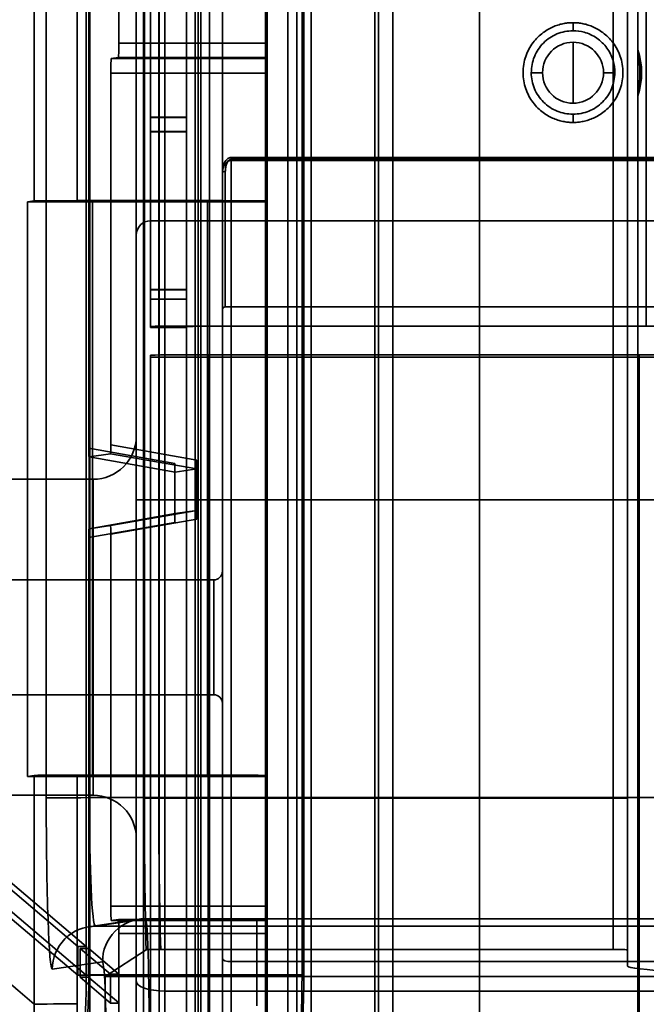
# Model space of a CAD drawing. Units: millimetres. Extents: x 100 to 2000, y 93 to 4898.
# Drawn here: x 745 to 767, y 3179 to 3213 of the extents above; entities that cross this region are included whole.
import ezdxf

# ---------------------------------------------------------------- set-up
doc = ezdxf.new("R2010")
doc.units = ezdxf.units.MM
doc.header["$LTSCALE"] = 10
for name, color, linetype, lineweight in [('Hidden Edges(ISO)', 7, 'Continuous', 35), ('Hidden Tangent Edges(ISO)', 7, 'Continuous', 35), ('Section View Lines(ISO)', 7, 'Continuous', 70)]:
    doc.layers.add(name, color=color, linetype=linetype, lineweight=lineweight)

# ---------------------------------------------------------------- blocks, each defined once
blk = doc.blocks.new('2dTransSection1')
at = {"layer": 'Section View Lines(ISO)', "linetype": 'Continuous'}
blk.add_line((75.3289, 374.4072), (75.3289, 306.3977), dxfattribs=at)

msp = doc.modelspace()

# ---------------------------------------------------------------- linework, layer by layer
at = {"layer": 'Hidden Edges(ISO)'}
for p, q in [((749.021, 3489.11), (749.021, 3161.472)), ((748.771, 3467.131), (748.771, 3196.703)), ((757.695, 3441.853), (757.695, 3176.999)), ((754.54, 3180.154), (754.54, 3438.705)), ((754.604, 3180.164), (754.604, 3438.715)), ((753.271, 3207.109), (753.271, 3412.106)), ((760.721, 3297.662), (760.721, 3172.925)), ((747.033, 3249.378), (747.033, 3181.154)), ((747.12, 3198.496), (747.12, 3249.391)), ((748.168, 3249.548), (748.168, 3212.601)), ((749.571, 3160.917), (749.571, 3228.917)), ((750.521, 3202.739), (750.521, 3219.639)), ((765.871, 3216.659), (765.871, 3186.314)), ((748.15, 3212.098), (747.904, 3212.061)), ((747.887, 3211.559), (747.887, 3198.613)), ((750.521, 3210.027), (749.271, 3210.027)), ((750.521, 3210.015), (749.271, 3210.015)), ((750.521, 3209.53), (749.271, 3209.53)), ((750.521, 3209.513), (749.271, 3209.513)), ((752.071, 3208.618), (776.505, 3208.618)), ((751.771, 3196.703), (751.771, 3208.087)), ((744.993, 3207.075), (745.22, 3207.109)), ((744.993, 3207.075), (753.271, 3207.073)), ((744.993, 3187.075), (744.993, 3207.075)), ((746.719, 3207.117), (751.771, 3207.117)), ((747.246, 3187.102), (747.246, 3207.102)), ((751.246, 3187.102), (751.246, 3207.102)), ((753.271, 3207.073), (753.271, 3207.109)), ((753.271, 3187.109), (753.271, 3207.073)), ((749.271, 3202.739), (749.271, 3206.417)), ((749.271, 3206.417), (773.771, 3206.417)), ((749.271, 3204.03), (750.521, 3204.03)), ((750.521, 3204.013), (749.271, 3204.013)), ((750.521, 3203.692), (749.271, 3203.692)), ((751.871, 3203.417), (776.471, 3203.417)), ((749.271, 3202.737), (749.271, 3202.739)), ((750.521, 3202.737), (749.271, 3202.737)), ((749.271, 3202.737), (749.271, 3202.706)), ((749.271, 3202.706), (750.521, 3202.706)), ((749.271, 3202.697), (749.271, 3202.706)), ((750.521, 3202.739), (750.521, 3202.737)), ((750.521, 3202.706), (750.521, 3202.737)), ((750.521, 3202.706), (750.521, 3202.697)), ((751.321, 3202.75), (766.521, 3202.75)), ((751.321, 3202.743), (766.521, 3202.743)), ((750.521, 3202.697), (749.271, 3202.697)), ((750.521, 3172.115), (750.521, 3202.697)), ((749.271, 3155.24), (749.271, 3201.74)), ((751.271, 3201.75), (766.271, 3201.75)), ((766.271, 3201.664), (751.271, 3201.664)), ((747.876, 3198.307), (747.131, 3198.195)), ((747.13, 3198.195), (750.124, 3197.665)), ((750.114, 3197.966), (750.114, 3195.919)), ((750.885, 3196.033), (750.885, 3198.084)), ((750.875, 3197.778), (750.124, 3197.665)), ((714.771, 3197.417), (747.271, 3197.417)), ((748.771, 3179.944), (748.771, 3196.703)), ((751.771, 3196.703), (751.771, 3180.731)), ((750.124, 3196.223), (747.131, 3195.696)), ((750.124, 3196.223), (750.875, 3196.336)), ((747.131, 3195.696), (747.876, 3195.807)), ((747.887, 3195.504), (747.887, 3182.559)), ((747.12, 3181.08), (747.12, 3195.392)), ((713.771, 3193.917), (751.471, 3193.917)), ((713.771, 3189.917), (751.471, 3189.917)), ((746.737, 3181.151), (737.459, 3189.038)), ((747.033, 3181.154), (737.762, 3189.035)), ((737.459, 3188.037), (746.737, 3180.151)), ((737.762, 3188.034), (747.033, 3180.154)), ((745.22, 3187.109), (744.993, 3187.075)), ((744.993, 3187.075), (753.271, 3187.074)), ((751.771, 3187.117), (746.719, 3187.117)), ((753.271, 3179.096), (753.271, 3187.109)), ((714.771, 3186.417), (747.271, 3186.417)), ((765.871, 3186.314), (765.871, 3181.037)), ((747.127, 3181.842), (748.873, 3182.104)), ((767.871, 3181.859), (747.348, 3181.859)), ((747.904, 3182.062), (748.15, 3182.099)), ((747.904, 3182.062), (753.271, 3182.061)), ((748.151, 3182.099), (752.971, 3182.099)), ((767.871, 3182.121), (749.096, 3182.121)), ((748.168, 3181.601), (748.168, 3180.19)), ((746.737, 3180.151), (746.737, 3181.151)), ((747.036, 3181.151), (746.737, 3181.151)), ((747.033, 3181.154), (747.033, 3180.154)), ((747.036, 3181.151), (747.033, 3181.154)), ((747.036, 3180.151), (747.036, 3181.151)), ((747.872, 3180.187), (746.817, 3181.083)), ((747.117, 3181.083), (746.817, 3181.083)), ((746.817, 3181.083), (746.817, 3180.083)), ((747.117, 3181.083), (747.12, 3181.08)), ((747.117, 3180.083), (747.117, 3181.083)), ((747.12, 3180.167), (747.12, 3181.08)), ((748.168, 3180.19), (747.12, 3181.08)), ((749.118, 3181.037), (747.691, 3180.11)), ((765.371, 3181.051), (749.627, 3181.051)), ((765.871, 3180.474), (765.871, 3181.037)), ((751.771, 3159.917), (751.771, 3180.731)), ((747.036, 3180.151), (746.737, 3180.151)), ((747.117, 3180.083), (746.817, 3180.083)), ((746.817, 3180.083), (747.872, 3179.186)), ((747.033, 3180.154), (747.036, 3180.151)), ((747.12, 3180.08), (747.117, 3180.083)), ((747.12, 3180.08), (748.168, 3179.189)), ((747.691, 3180.11), (747.691, 3178.11)), ((769.371, 3180.11), (747.691, 3180.11)), ((747.872, 3179.186), (747.872, 3180.187)), ((748.171, 3180.187), (747.872, 3180.187)), ((748.168, 3180.19), (748.168, 3179.189)), ((748.168, 3180.19), (748.171, 3180.187)), ((748.171, 3180.187), (748.171, 3179.186)), ((748.771, 3179.944), (748.771, 3159.917)), ((748.171, 3179.186), (747.872, 3179.186)), ((748.171, 3179.186), (748.168, 3179.189))]:
    msp.add_line(p, q, dxfattribs=at)
for centre, radius, start, end in [((749.271, 3205.917), 0.5, 90, 180), ((751.871, 3203.317), 0.1, 90, 180), ((747.271, 3198.917), 1.5, 270, 0), ((751.471, 3194.217), 0.3, 270, 0), ((751.471, 3189.617), 0.3, 0, 90), ((747.271, 3184.917), 1.5, 0, 90)]:
    msp.add_arc(centre, radius, start, end, dxfattribs=at)
for centre, major_axis, ratio, start_param, end_param in [((748.15, 3212.598), (0, -0.5), 0.03492, 0.005242, 1.576039), ((747.904, 3211.561), (0, 0.5), 0.034899, 0.005239, 1.576036), ((746.719, 3207.109), (-1.5, 0), 0.005236, 4.712389, 6.248279), ((751.771, 3207.109), (1.5, 0), 0.005236, 0, 1.570796), ((751.321, 3202.739), (-2.05, 0), 0.005236, 4.712389, 6.283185), ((751.321, 3202.739), (-0.8, 0), 0.005236, 4.712389, 6.283185), ((766.521, 3202.741), (1.75, 0), 0.005236, 0, 1.570796), ((751.271, 3201.74), (-2, 0), 0.005236, 4.712389, 6.283185), ((751.271, 3201.674), (-2, 0), 0.005236, 0, 1.570796), ((766.271, 3201.74), (2, 0), 0.005236, 0, 1.570796), ((766.271, 3201.674), (2, 0), 0.005236, 4.712389, 6.283185), ((747.876, 3198.612), (0, -0.305), 0.034369, 0.005159, 1.575956), ((747.131, 3198.5), (0, -0.305), 0.034398, 4.725136, 6.288358), ((750.124, 3197.97), (0, -0.305), 0.034398, 4.725136, 6.288358), ((750.875, 3198.082), (0, -0.305), 0.034369, 0.005159, 1.575956), ((750.124, 3195.919), (0, 0.305), 0.034403, 0.005155, 1.568377), ((750.875, 3196.031), (0, 0.305), 0.034369, 4.717548, 6.288345), ((747.131, 3195.391), (0, 0.305), 0.034403, 0.005155, 1.568377), ((747.876, 3195.503), (0, 0.305), 0.034369, 4.717548, 6.288345), ((746.719, 3187.109), (-1.5, 0), 0.005236, 4.712389, 6.248279), ((751.771, 3187.109), (1.5, 0), 0.005236, 0, 1.570796), ((747.904, 3182.562), (0, -0.5), 0.034899, 4.717628, 6.288424), ((748.15, 3181.599), (0, -0.5), 0.03492, 1.576039, 3.146835), ((752.971, 3182.103), (0.794, 0), 0.005216, 4.712344, 5.09956), ((788.871, 3180.474), (23, 0), 0.022691, 3.141593, 3.531353), ((723.153, 3179.219), (17.798, -17.599), 0.998783, 5.492769, 7.062347)]:
    msp.add_ellipse(centre, major_axis=major_axis, ratio=ratio, start_param=start_param, end_param=end_param, dxfattribs=at)
for centre, major_axis in [((749.246, 3207.102), (-2, 0)), ((749.246, 3187.102), (2, 0))]:
    msp.add_ellipse(centre, major_axis=major_axis, ratio=0.005236, dxfattribs=at)
for points, knots in [([(766.221, 3210.772), (766.222, 3210.777), (766.223, 3210.782), (766.272, 3211.045), (766.297, 3211.306), (766.297, 3211.832), (766.272, 3212.092), (766.223, 3212.357), (766.222, 3212.362), (766.221, 3212.367)], [-0.1599322, -0.1599322, -0.1599322, -0.1599322, -0.1583803, -0.1583803, -0.0791579, -0.0791579, 0, 0, 0.0015613, 0.0015613, 0.0015613, 0.0015613]), ([(752.071, 3208.618), (752.051, 3208.618), (752.032, 3208.615), (751.995, 3208.603), (751.978, 3208.595), (751.943, 3208.572), (751.927, 3208.558), (751.892, 3208.521), (751.876, 3208.498), (751.841, 3208.437), (751.826, 3208.4), (751.801, 3208.326), (751.792, 3208.289), (751.779, 3208.215), (751.775, 3208.178), (751.771, 3208.123), (751.771, 3208.105), (751.771, 3208.087)], [0, 0, 0, 0, 0.00270031, 0.00270031, 0.00573534, 0.00573534, 0.00988933, 0.00988933, 0.01657069, 0.01657069, 0.0275599, 0.0275599, 0.0385491, 0.0385491, 0.04953831, 0.04953831, 0.05494603, 0.05494603, 0.05494603, 0.05494603]), ([(749.118, 3181.037), (749.122, 3181.04), (749.145, 3181.042), (749.224, 3181.046), (749.273, 3181.047), (749.373, 3181.049), (749.42, 3181.05), (749.522, 3181.051), (749.574, 3181.051), (749.627, 3181.051)], [0, 0, 0, 0, 0.03069328, 0.03069328, 0.05697499, 0.05697499, 0.07561628, 0.07561628, 0.09328192, 0.09328192, 0.09328192, 0.09328192]), ([(765.371, 3181.051), (765.428, 3181.051), (765.494, 3181.051), (765.604, 3181.05), (765.664, 3181.049), (765.756, 3181.046), (765.8, 3181.044), (765.854, 3181.041), (765.871, 3181.039), (765.871, 3181.037)], [0.16801403, 0.16801403, 0.16801403, 0.16801403, 0.18502576, 0.18502576, 0.20465231, 0.20465231, 0.22750831, 0.22750831, 0.25277183, 0.25277183, 0.25277183, 0.25277183]), ([(722.135, 3155.095), (725.379, 3155.095), (728.593, 3155.726), (734.607, 3158.185), (737.35, 3159.993), (741.985, 3164.558), (743.833, 3167.269), (745.775, 3171.814), (746.28, 3173.433), (746.952, 3176.732), (747.12, 3178.404), (747.12, 3180.08)], [0.004359, 0.004359, 0.004359, 0.004359, 0.977636, 0.977636, 1.953811, 1.953811, 2.929225, 2.929225, 3.436565, 3.436565, 3.939352, 3.939352, 3.939352, 3.939352])]:
    msp.add_open_spline(points, degree=3, knots=knots, dxfattribs=at)
for points in [[(747.348, 3181.859), (747.274, 3181.859), (747.2, 3181.853), (747.127, 3181.842)], [(748.873, 3182.104), (748.946, 3182.115), (749.021, 3182.121), (749.096, 3182.121)], [(722.048, 3147.608), (726.31, 3147.608), (734.833, 3149.302), (745.67, 3156.542), (752.91, 3167.379), (754.604, 3175.902), (754.604, 3180.164)], [(747.033, 3180.154), (747.033, 3176.882), (745.732, 3170.341), (740.177, 3162.025), (731.861, 3156.47), (725.32, 3155.169), (722.048, 3155.169)], [(722.048, 3147.663), (726.302, 3147.663), (734.807, 3149.354), (745.623, 3156.579), (752.849, 3167.395), (754.54, 3175.9), (754.54, 3180.154)], [(747.12, 3180.08), (747.12, 3180.109), (747.12, 3180.138), (747.12, 3180.167)]]:
    msp.add_open_spline(points, degree=3, dxfattribs=at)
at = {"layer": 'Hidden Tangent Edges(ISO)'}
for p, q in [((745.64, 3565.502), (745.64, 3186.328)), ((747.139, 3186.335), (747.139, 3565.51)), ((747.157, 3564.214), (747.157, 3168.08)), ((766.221, 3160.044), (766.221, 3489.039)), ((749.771, 3196.703), (749.771, 3467.131)), ((757.199, 3176.997), (757.199, 3441.851)), ((757.695, 3441.853), (757.695, 3176.999)), ((750.817, 3441.453), (750.817, 3177.831)), ((750.921, 3177.846), (750.921, 3441.407)), ((754.052, 3441.391), (754.052, 3177.83)), ((754.36, 3177.338), (754.36, 3441.515)), ((754.864, 3441.512), (754.864, 3177.335)), ((757.078, 3177.801), (757.078, 3441.422)), ((745.22, 3412.106), (745.22, 3207.109)), ((746.719, 3207.117), (746.719, 3412.114)), ((751.021, 3172.125), (751.021, 3235.663)), ((751.321, 3219.65), (751.321, 3202.75)), ((766.521, 3202.75), (766.521, 3219.65)), ((749.271, 3206.417), (749.271, 3217.417)), ((749.054, 3186.314), (749.054, 3216.659)), ((749.554, 3216.653), (749.554, 3186.317)), ((765.371, 3186.317), (765.371, 3216.653)), ((751.771, 3215.747), (751.771, 3208.087)), ((763.971, 3213.313), (763.971, 3213.033)), ((748.168, 3212.601), (753.271, 3212.601)), ((763.971, 3212.63), (763.971, 3211.569)), ((747.904, 3212.061), (753.271, 3212.06)), ((753.271, 3212.098), (748.15, 3212.098)), ((753.271, 3211.558), (747.887, 3211.559)), ((762.517, 3211.569), (762.91, 3211.569)), ((763.971, 3211.569), (763.971, 3210.509)), ((765.031, 3211.569), (765.425, 3211.569)), ((763.971, 3210.124), (763.971, 3209.839)), ((752.071, 3208.618), (752.071, 3208.518)), ((752.071, 3208.558), (776.471, 3208.558)), ((777.071, 3208.518), (752.071, 3208.518)), ((752.071, 3208.518), (752.071, 3196.703)), ((751.871, 3208.131), (751.871, 3203.417)), ((751.321, 3202.75), (751.321, 3202.743)), ((751.321, 3160.044), (751.321, 3202.743)), ((766.521, 3202.743), (766.521, 3202.75)), ((751.271, 3155.251), (751.271, 3201.75)), ((766.271, 3155.251), (766.271, 3201.75)), ((747.887, 3198.613), (750.885, 3198.084)), ((750.114, 3197.966), (747.12, 3198.496)), ((750.875, 3197.778), (747.876, 3198.307)), ((747.131, 3198.195), (750.124, 3197.665)), ((747.271, 3186.417), (747.271, 3197.417)), ((749.771, 3196.703), (748.771, 3196.703)), ((749.771, 3196.703), (749.771, 3179.602)), ((778.771, 3196.703), (749.771, 3196.703)), ((752.071, 3180.628), (752.071, 3196.703)), ((750.124, 3196.223), (747.131, 3195.696)), ((747.876, 3195.807), (750.875, 3196.336)), ((747.12, 3195.392), (750.114, 3195.919)), ((750.885, 3196.033), (747.887, 3195.504)), ((751.471, 3193.917), (751.471, 3189.917)), ((733.542, 3189.074), (745.22, 3179.147)), ((745.22, 3187.109), (745.22, 3179.147)), ((746.719, 3179.154), (746.719, 3187.117)), ((767.871, 3186.335), (747.139, 3186.335)), ((749.554, 3186.317), (765.371, 3186.317)), ((765.371, 3181.051), (765.371, 3186.317)), ((747.887, 3182.559), (753.271, 3182.558)), ((749.095, 3182.121), (747.349, 3181.859)), ((747.349, 3181.859), (767.871, 3181.859)), ((753.271, 3182.061), (747.904, 3182.062)), ((748.15, 3182.099), (752.971, 3182.099)), ((767.871, 3182.121), (749.095, 3182.121)), ((752.971, 3182.099), (752.971, 3181.601)), ((752.971, 3181.601), (748.168, 3181.601)), ((752.971, 3179.088), (752.971, 3181.601)), ((745.85, 3180.359), (747.596, 3180.621)), ((752.071, 3180.628), (752.071, 3159.814)), ((752.071, 3180.628), (778.471, 3180.628)), ((747.033, 3180.154), (754.54, 3180.154)), ((754.604, 3180.164), (747.12, 3180.167)), ((754.54, 3180.154), (754.604, 3180.164)), ((749.771, 3159.575), (749.771, 3179.602)), ((749.771, 3179.602), (778.771, 3179.602))]:
    msp.add_line(p, q, dxfattribs=at)
for start, end in [(90, 180), (0, 90), (180, 270), (270, 0)]:
    msp.add_arc((763.971, 3211.569), 1.061, start, end, dxfattribs=at)
for centre, major_axis, ratio, start_param, end_param in [((763.971, 3211.569), (2.387, 0), 0.999986, 5.942542, 6.623829), ((751.871, 3208.087), (-0.1, 0), 0.445366, 4.712389, 6.283185), ((747.139, 3186.327), (-1.5, 0), 0.005236, 4.712389, 6.248279), ((745.85, 3186.359), (-0.001, -6), 0.03492, 4.717631, 6.288428), ((747.349, 3186.359), (0.001, 4.5), 0.04656, 1.576044, 3.14684), ((749.554, 3186.314), (-0.5, 0), 0.005236, 4.712389, 6.248279), ((749.351, 3186.359), (0.002, 8.5), 0.03492, 1.576039, 2.247297), ((749.85, 3186.359), (-0.002, -8), 0.037103, 4.717632, 5.437761), ((765.371, 3186.314), (0.5, 0), 0.005236, 0, 1.570796), ((747.349, 3180.359), (-0.222, 1.483), 0.999377, 6.134264, 7.705061), ((749.095, 3180.621), (-0.222, 1.483), 0.999377, 6.134264, 7.705061), ((749.095, 3176.621), (0.001, 5.5), 0.025397, 4.717628, 6.288425), ((752.971, 3182.103), (0.8, 0), 0.005236, 4.712389, 5.096786), ((752.971, 3181.603), (0.3, 0), 0.005236, 4.712389, 6.283185), ((747.596, 3176.621), (-0.001, -4), 0.03492, 1.576039, 3.146835), ((752.071, 3180.731), (-0.3, 0), 0.34202, 0, 1.570796), ((749.771, 3179.944), (-1, 0), 0.34202, 0, 1.570796), ((723.205, 3179.183), (16.731, -16.543), 0.998783, 5.492769, 7.062347), ((723.205, 3179.175), (15.725, -15.428), 0.998629, 5.488866, 7.058444), ((746.719, 3179.146), (-1.5, 0), 0.005236, 4.712389, 6.248279)]:
    msp.add_ellipse(centre, major_axis=major_axis, ratio=ratio, start_param=start_param, end_param=end_param, dxfattribs=at)
for points in [[(763.971, 3213.313), (760.497, 3213.313), (760.497, 3209.839), (763.971, 3209.839)], [(763.971, 3209.839), (767.445, 3209.839), (767.445, 3213.313), (763.971, 3213.313)]]:
    msp.add_rational_spline(points, [1, 0.333333333333, 0.333333333333, 1], degree=3, dxfattribs=at)
for points in [[(762.517, 3211.569), (762.523, 3211.76), (762.586, 3212.143), (762.913, 3212.629), (763.397, 3212.96), (763.78, 3213.025), (763.971, 3213.033)], [(763.971, 3210.124), (763.782, 3210.133), (763.402, 3210.196), (762.92, 3210.521), (762.594, 3211.001), (762.521, 3211.38), (762.517, 3211.569)], [(765.425, 3211.569), (765.421, 3211.38), (765.348, 3211.001), (765.022, 3210.521), (764.54, 3210.195), (764.16, 3210.134), (763.971, 3210.124)]]:
    msp.add_open_spline(points, degree=3, dxfattribs=at)
for points, knots in [([(763.971, 3213.033), (764.101, 3213.033), (764.232, 3213.015), (764.358, 3212.98), (764.515, 3212.937), (764.666, 3212.866), (764.8, 3212.773), (764.934, 3212.68), (765.053, 3212.563), (765.149, 3212.431), (765.244, 3212.3), (765.318, 3212.149), (765.365, 3211.993), (765.405, 3211.857), (765.426, 3211.712), (765.425, 3211.569)], [0, 0, 0, 0, 0.000390343, 0.000390343, 0.000390343, 0.000881174, 0.000881174, 0.000881174, 0.001372021, 0.001372021, 0.001372021, 0.001862875, 0.001862875, 0.001862875, 0.002293437, 0.002293437, 0.002293437, 0.002293437]), ([(751.871, 3208.131), (751.871, 3208.183), (751.876, 3208.235), (751.895, 3208.332), (751.908, 3208.377), (751.939, 3208.448), (751.953, 3208.475), (751.984, 3208.514), (751.997, 3208.528), (752.024, 3208.546), (752.035, 3208.551), (752.055, 3208.557), (752.063, 3208.558), (752.071, 3208.558)], [-0.05494603, -0.05494603, -0.05494603, -0.05494603, -0.03748562, -0.03748562, -0.02194659, -0.02194659, -0.0122347, -0.0122347, -0.00616477, -0.00616477, -0.00237107, -0.00237107, 0, 0, 0, 0]), ([(752.071, 3208.518), (752.059, 3208.518), (752.047, 3208.517), (752.017, 3208.512), (752, 3208.506), (751.961, 3208.488), (751.94, 3208.474), (751.895, 3208.434), (751.873, 3208.407), (751.826, 3208.336), (751.807, 3208.29), (751.778, 3208.192), (751.771, 3208.139), (751.771, 3208.087)], [0, 0, 0, 0, 0.00237107, 0.00237107, 0.00616477, 0.00616477, 0.0122347, 0.0122347, 0.02194659, 0.02194659, 0.03748562, 0.03748562, 0.05494603, 0.05494603, 0.05494603, 0.05494603])]:
    msp.add_open_spline(points, degree=3, knots=knots, dxfattribs=at)

# ---------------------------------------------------------------- block references
at = {"layer": 'Section View Lines(ISO)', "xscale": 10, "yscale": 10, "zscale": 10}
msp.add_blockref('2dTransSection1', (0, 0), dxfattribs=at)

doc.saveas('drawing.dxf')
